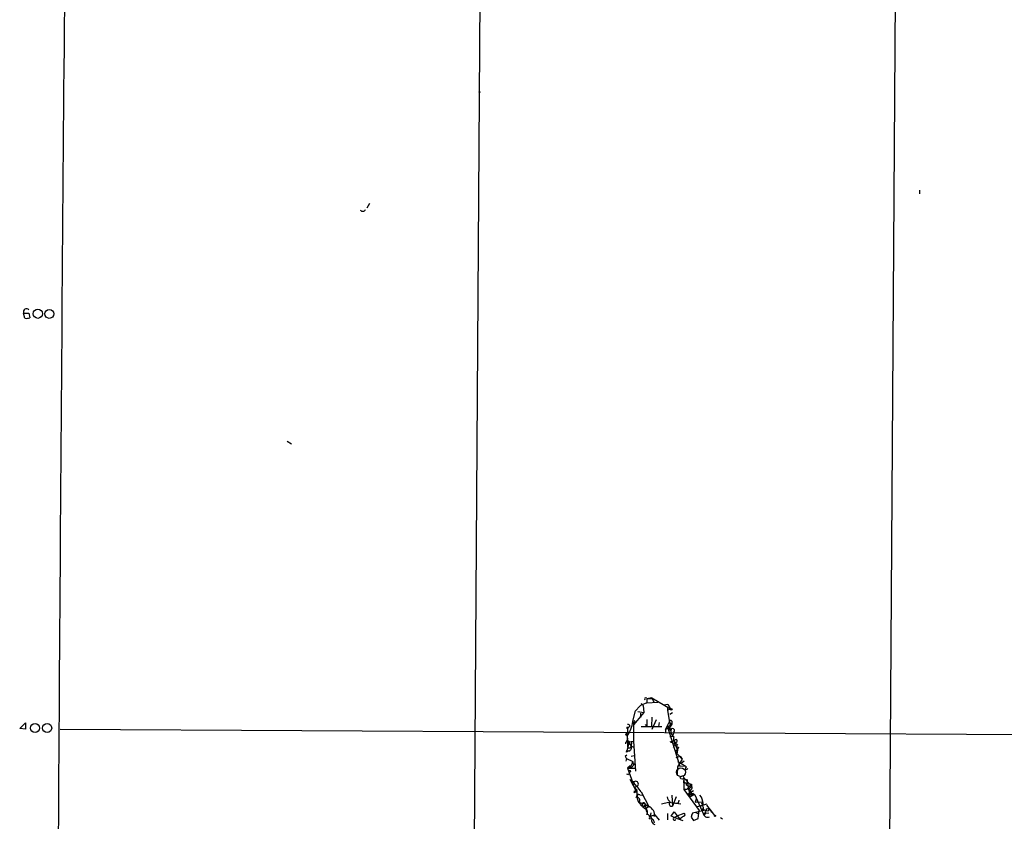
# Model space of a CAD drawing. Extents: x 0 to 13687, y -225186 to 204889.
# Drawn here: x 42 to 232, y 204579 to 204734 of the extents above; entities that cross this region are included whole.
import ezdxf

# ---------------------------------------------------------------- set-up
doc = ezdxf.new("R2010")
doc.units = 0
doc.header["$MEASUREMENT"] = 0
doc.layers.add('MAIN', color=5, linetype='CONTINUOUS')

msp = doc.modelspace()

# ---------------------------------------------------------------- linework, layer by layer
at = {"layer": 'MAIN'}
for p, q in [((131.4027, 204776.5914), (129.7093, 204531.4814)), ((211.4973, 204756.1867), (209.7193, 204501.7634)), ((216.0693, 204700.8994), (216.0693, 204700.222)), ((109.8127, 204698.3594), (109.3047, 204697.428)), ((43.0107, 204677.1927), (44.0267, 204677.1927)), ((43.2647, 204676.1767), (43.0107, 204677.1927)), ((44.0267, 204677.1927), (44.196, 204676.2614)), ((93.8953, 204652.47), (94.742, 204651.962)), ((164.338, 204602.8554), (163.4067, 204602.686)), ((163.4067, 204602.686), (163.4067, 204601.924)), ((164.592, 204602.6014), (163.4067, 204602.686)), ((164.338, 204602.8554), (164.7613, 204602.0087)), ((164.338, 204602.8554), (167.9787, 204600.7387)), ((162.1367, 204601.416), (161.036, 204600.2307)), ((161.6287, 204600.2307), (162.814, 204600.0614)), ((163.4067, 204601.924), (162.1367, 204601.416)), ((162.306, 204601.7547), (162.6447, 204601.416)), ((162.6447, 204601.416), (162.814, 204600.0614)), ((163.4067, 204601.924), (165.5233, 204602.0087)), ((166.624, 204601.5007), (167.4707, 204601.67)), ((167.386, 204600.9927), (167.386, 204600.4847)), ((167.386, 204600.4847), (167.9787, 204600.7387)), ((167.386, 204600.4847), (167.8093, 204597.6907)), ((167.4707, 204601.67), (167.9787, 204600.7387)), ((160.6973, 204598.2834), (161.1207, 204600.146)), ((162.814, 204600.0614), (160.8667, 204597.6907)), ((162.1367, 204599.892), (162.1367, 204599.0454)), ((163.4067, 204598.7067), (163.4067, 204597.352)), ((164.338, 204599.13), (164.2533, 204597.352)), ((165.1847, 204598.622), (164.338, 204596.7594)), ((168.3173, 204599.9767), (167.8093, 204599.638)), ((168.2327, 204598.368), (168.2327, 204597.7754)), ((42.2487, 204596.9287), (43.3493, 204598.0294)), ((43.3493, 204596.844), (42.2487, 204596.9287)), ((43.3493, 204598.0294), (43.3493, 204596.844)), ((50.038, 204596.844), (257.556, 204595.6587)), ((159.5967, 204597.1827), (159.8507, 204597.1827)), ((159.8507, 204597.1827), (159.6813, 204596.9287)), ((160.782, 204598.114), (160.782, 204594.4734)), ((162.306, 204597.352), (166.2853, 204597.352)), ((163.068, 204597.6907), (163.4067, 204597.352)), ((165.7773, 204598.114), (165.608, 204597.352)), ((166.9627, 204596.7594), (167.7247, 204598.1987)), ((166.9627, 204596.7594), (166.9627, 204596.2514)), ((167.386, 204597.2674), (168.2327, 204597.7754)), ((167.386, 204597.2674), (168.0633, 204596.844)), ((167.386, 204597.2674), (169.7567, 204589.6474)), ((168.2327, 204597.7754), (167.5553, 204596.844)), ((167.5553, 204596.844), (168.0633, 204596.844)), ((167.7247, 204598.1987), (168.2327, 204597.7754)), ((159.3427, 204595.7434), (159.512, 204596.2514)), ((159.512, 204596.2514), (159.6813, 204593.542)), ((159.6813, 204596.2514), (160.02, 204596.336)), ((167.8093, 204595.4047), (168.3173, 204595.4894)), ((167.894, 204594.3887), (168.7407, 204594.6427)), ((168.5713, 204596.2514), (168.3173, 204595.4894)), ((159.9353, 204594.1347), (159.4273, 204592.3567)), ((159.4273, 204592.3567), (159.512, 204592.6954)), ((159.9353, 204592.6107), (159.4273, 204592.3567)), ((159.512, 204594.304), (160.782, 204594.4734)), ((159.766, 204594.4734), (160.3587, 204593.542)), ((160.4433, 204594.3887), (160.3587, 204593.542)), ((160.3587, 204593.542), (160.8667, 204593.3727)), ((160.782, 204594.4734), (161.2053, 204588.716)), ((167.894, 204594.3887), (168.8253, 204594.05)), ((168.8253, 204594.05), (168.4867, 204593.288)), ((169.0793, 204594.304), (168.8253, 204594.05)), ((168.91, 204592.4414), (169.3333, 204592.8647)), ((169.3333, 204593.8807), (168.9947, 204593.4574)), ((168.9947, 204593.4574), (169.3333, 204592.8647)), ((169.3333, 204592.8647), (169.2487, 204592.272)), ((169.5027, 204593.3727), (169.3333, 204592.8647)), ((159.258, 204591.6794), (159.512, 204591.8487)), ((159.4273, 204591.1714), (159.3427, 204590.6634)), ((159.4273, 204591.1714), (160.6973, 204590.5787)), ((160.3587, 204591.5947), (160.9513, 204591.764)), ((168.91, 204592.4414), (170.18, 204591.002)), ((169.0793, 204591.3407), (169.8413, 204591.5947)), ((170.18, 204591.002), (169.3333, 204589.5627)), ((169.8413, 204591.5947), (170.18, 204591.002)), ((160.1893, 204589.732), (159.6813, 204589.3087)), ((159.6813, 204589.3087), (161.036, 204589.3087)), ((159.6813, 204589.3087), (160.6973, 204586.43)), ((160.1893, 204589.732), (160.02, 204589.3087)), ((160.4433, 204589.3934), (160.02, 204589.3087)), ((160.274, 204589.6474), (160.4433, 204589.3934)), ((160.4433, 204589.3934), (160.9513, 204589.986)), ((160.528, 204589.5627), (160.4433, 204589.3934)), ((160.9513, 204590.1554), (160.9513, 204589.986)), ((169.3333, 204589.5627), (169.2487, 204588.0387)), ((169.3333, 204590.5787), (170.7727, 204589.732)), ((169.7567, 204589.6474), (170.7727, 204589.732)), ((170.6033, 204590.6634), (170.0107, 204590.1554)), ((170.7727, 204589.732), (171.0267, 204589.478)), ((159.4273, 204588.208), (159.8507, 204588.0387)), ((159.8507, 204588.716), (160.02, 204588.462)), ((160.02, 204588.462), (159.8507, 204588.0387)), ((160.274, 204588.6314), (160.02, 204588.462)), ((160.1047, 204587.192), (161.3747, 204584.7367)), ((170.5187, 204587.446), (170.434, 204586.43)), ((170.5187, 204587.446), (171.45, 204586.43)), ((170.5187, 204587.1074), (170.5187, 204585.16)), ((171.1113, 204587.192), (171.704, 204583.89)), ((160.8667, 204586.684), (160.8667, 204586.43)), ((161.29, 204585.668), (161.036, 204585.4987)), ((170.434, 204586.43), (171.45, 204586.43)), ((171.196, 204585.16), (170.5187, 204585.16)), ((170.5187, 204585.16), (173.482, 204581.096)), ((171.0267, 204586.2607), (171.45, 204586.43)), ((171.0267, 204586.0067), (171.6193, 204585.7527)), ((171.45, 204585.16), (172.0427, 204585.7527)), ((171.45, 204585.16), (171.8733, 204584.906)), ((171.45, 204585.16), (172.1273, 204584.144)), ((171.7887, 204586.0914), (171.6193, 204585.7527)), ((172.0427, 204586.176), (172.0427, 204585.7527)), ((160.9513, 204584.906), (161.3747, 204584.7367)), ((160.9513, 204584.906), (160.9513, 204584.5674)), ((160.9513, 204584.906), (160.9513, 204584.652)), ((160.9513, 204584.5674), (161.3747, 204584.7367)), ((161.4593, 204583.8054), (161.29, 204583.636)), ((162.052, 204584.144), (162.4753, 204584.0594)), ((162.306, 204584.7367), (163.83, 204581.7734)), ((168.2327, 204584.0594), (168.3173, 204581.9427)), ((169.0793, 204583.7207), (168.3173, 204581.9427)), ((171.3653, 204584.3134), (172.3813, 204584.9907)), ((171.3653, 204584.3134), (172.6353, 204584.144)), ((171.3653, 204584.3134), (171.704, 204583.89)), ((172.6353, 204584.144), (171.704, 204583.89)), ((172.2967, 204584.4827), (172.6353, 204584.144)), ((172.6353, 204584.144), (174.244, 204580.5034)), ((172.8893, 204583.2974), (172.72, 204582.7047)), ((162.4753, 204582.366), (162.9833, 204582.5354)), ((162.56, 204581.858), (163.1527, 204581.4347)), ((163.068, 204582.112), (162.814, 204582.0274)), ((162.9833, 204582.5354), (163.322, 204580.7574)), ((163.322, 204582.1967), (163.576, 204582.0274)), ((163.576, 204581.858), (163.83, 204581.7734)), ((166.2007, 204582.366), (167.5553, 204582.7047)), ((167.5553, 204582.7047), (169.926, 204582.366)), ((169.418, 204582.4507), (168.91, 204582.4507)), ((172.72, 204582.7047), (174.1593, 204582.7894)), ((173.1433, 204581.858), (175.006, 204582.366)), ((174.9213, 204582.112), (175.5987, 204581.2654)), ((175.26, 204581.4347), (175.5987, 204581.2654)), ((175.5987, 204581.2654), (175.8527, 204580.7574)), ((175.5987, 204581.2654), (176.4453, 204580.1647)), ((163.83, 204579.572), (164.2533, 204579.4874)), ((164.084, 204579.9954), (164.846, 204580.2494)), ((164.084, 204579.9954), (164.2533, 204579.4874)), ((164.9307, 204580.2494), (165.7773, 204579.2334)), ((167.386, 204580.5034), (167.386, 204579.318)), ((168.0633, 204579.9954), (168.656, 204580.842)), ((168.7407, 204579.7414), (168.0633, 204579.9954)), ((168.656, 204580.842), (169.2487, 204580.08)), ((168.7407, 204579.7414), (169.2487, 204580.08)), ((168.7407, 204579.7414), (170.3493, 204579.1487)), ((169.2487, 204580.08), (170.6033, 204580.588)), ((169.2487, 204580.08), (169.8413, 204579.4027)), ((171.958, 204579.826), (172.3813, 204579.1487)), ((174.4133, 204581.096), (172.212, 204580.588)), ((172.3813, 204579.1487), (173.3127, 204579.572)), ((172.72, 204580.7574), (173.228, 204580.5034)), ((173.3127, 204579.572), (173.482, 204581.096)), ((174.244, 204580.5034), (175.3447, 204580.6727)), ((177.6307, 204579.7414), (177.9693, 204579.4874))]:
    msp.add_line(p, q, dxfattribs=at)
for centre, radius in [((131.064, 204719.8648), 0.1197), ((45.7497, 204677.0577), 0.8874), ((47.9706, 204677.0386), 0.8691), ((168.1056, 204600.64), 0.1608), ((160.8454, 204598.294), 0.1907), ((45.2073, 204597.0356), 0.8553), ((47.5467, 204597.0433), 0.8826), ((170.1799, 204587.4884), 0.3413), ((175.1118, 204581.2442), 0.2413), ((164.8036, 204580.1224), 0.1338), ((176.53, 204580.0801), 0.1197)]:
    msp.add_circle(centre, radius, dxfattribs=at)
at = {"layer": 'MAIN', "color": 5}
msp.add_circle((169.9683, 204588.5044), 0.8616, dxfattribs=at)
at = {"layer": 'MAIN'}
for centre, radius, start, end in [((64163.9137, 204183.7136), 64115.4178, 179.488184228, 179.717367313), ((108.5156, 204697.4569), 0.6053, 217.386778, 332.135208), ((43.5611, 204677.4164), 0.5941, 38.397732, 202.118383), ((43.4763, 204679.0125), 2.8437, 265.732647, 284.66029), ((163.1947, 204602.644), 0.2468, 58.944659, 211.055341), ((168.0089, 204598.1927), 0.2843, 38.071195, 178.790557), ((159.639, 204597.0557), 0.1339, 108.421413, 288.421413), ((154.5602, 204599.0871), 6.1895, 324.460816, 352.539139), ((328.9812, 204596.59), 169.3002, 179.885375, 180.114592), ((159.8136, 204597.4526), 0.2724, 277.826733, 119.05869), ((167.3665, 204596.0496), 0.8166, 41.435426, 119.635229), ((168.3536, 204596.5583), 0.3762, 305.350044, 175.166802), ((169.3334, 204596.4207), 1.3388, 161.567758, 235.30214), ((160.274, 204593.8807), 1.0195, 131.632139, 175.234491), ((158.8544, 204595.0511), 0.8472, 331.181207, 54.803533), ((169.6018, 204594.9442), 1.0969, 159.964233, 255.830732), ((168.9947, 204594.558), 0.2678, 288.421413, 161.558284), ((160.02, 204593.5315), 0.3389, 178.224349, 1.775651), ((159.8506, 204594.3041), 0.1893, 296.565051, 116.551512), ((159.7745, 204593.2457), 0.655, 284.210201, 26.893637), ((169.418, 204593.9654), 0.5987, 171.876665, 278.132809), ((32.3352, 204549.0979), 133.8752, 18.316987, 18.546157), ((160.0412, 204588.5679), 0.2413, 15.257201, 142.137512), ((160.401, 204589.732), 0.2117, 180, 306.875312), ((166.0837, 204587.5686), 6.1704, 150.802085, 160.31201), ((160.528, 204590.4517), 0.2116, 270, 36.875312), ((160.8242, 204590.6207), 0.4824, 232.11564, 285.278039), ((171.0549, 204589.2522), 0.2276, 97.11877, 352.88123), ((160.6974, 204671.3839), 84.7001, 269.885409, 270.114524), ((150.7143, 204575.9382), 14.5527, 37.199752, 47.595824), ((161.2057, 204586.1976), 0.559, 307.249199, 155.433894), ((161.8095, 204586.0966), 1, 160.525005, 249.498948), ((161.417, 204585.7104), 0.1339, 18.421413, 198.462013), ((158.7936, 204584.4827), 2.7504, 345.743974, 14.256026), ((170.6457, 204586.0998), 0.3922, 346.268462, 122.665012), ((172.2972, 204584.821), 1.1522, 126.039438, 162.889228), ((172.102, 204587.1329), 0.9587, 227.151439, 266.453861), ((256.2818, 204670.9481), 119.7487, 224.893867, 225.123016), ((171.7039, 204585.4988), 0.4234, 233.151755, 36.848245), ((160.8251, 204584.6097), 0.1331, 341.469763, 18.530238), ((161.4523, 204583.0822), 0.5771, 306.794454, 106.334072), ((161.8403, 204583.9112), 0.3146, 47.717737, 199.650149), ((163.0103, 204583.5826), 1.4831, 171.360161, 229.747762), ((168.7622, 204583.9962), 1.4867, 190.679553, 234.267881), ((338.8569, 204540.457), 174.5652, 165.851163, 166.080306), ((171.831, 204584.3557), 0.4827, 254.745922, 15.254078), ((172.1353, 204582.6817), 2.0485, 351.13454, 42.263717), ((161.942, 204582.002), 0.6346, 346.883564, 103.116436), ((162.7505, 204582.6411), 0.724, 195.247484, 322.131264), ((162.7716, 204582.3237), 0.2993, 45, 171.875312), ((162.602, 204582.239), 0.483, 344.755286, 37.859376), ((162.9409, 204582.0698), 0.6695, 288.443068, 341.556932), ((162.6644, 204580.7424), 0.8472, 331.181207, 54.803533), ((162.7984, 204580.0299), 2.1435, 5.877354, 68.729703), ((168.1903, 204582.4084), 0.4827, 127.87186, 285.254078), ((173.7783, 204582.4931), 0.4827, 285.254078, 37.87186), ((173.9039, 204581.5997), 0.4277, 281.612026, 89.812453), ((174.1594, 204582.5777), 0.2117, 90.027065, 269.972935), ((174.1594, 204581.2018), 0.1707, 352.895811, 187.100038), ((174.4345, 204580.8844), 0.3146, 317.717737, 109.650149), ((163.4615, 204579.8659), 0.4713, 321.42562, 96.677167), ((165.1422, 204580.207), 1.0792, 154.43462, 221.822252), ((164.1051, 204578.7606), 0.7418, 357.279935, 78.474956), ((165.2232, 204579.2541), 0.9154, 165.235093, 251.365139), ((168.7372, 204579.4742), 0.2672, 89.249537, 344.481627), ((170.8223, 204578.965), 1.0742, 106.417233, 155.954653), ((170.4623, 204580.3058), 0.3155, 280.298349, 63.451194), ((173.4826, 204579.7411), 1.527, 146.315136, 176.812677), ((174.4726, 204580.5457), 0.2325, 190.483399, 33.11583), ((175.1315, 204580.748), 0.9206, 195.408507, 294.55213)]:
    msp.add_arc(centre, radius, start, end, dxfattribs=at)

doc.saveas('drawing.dxf')
